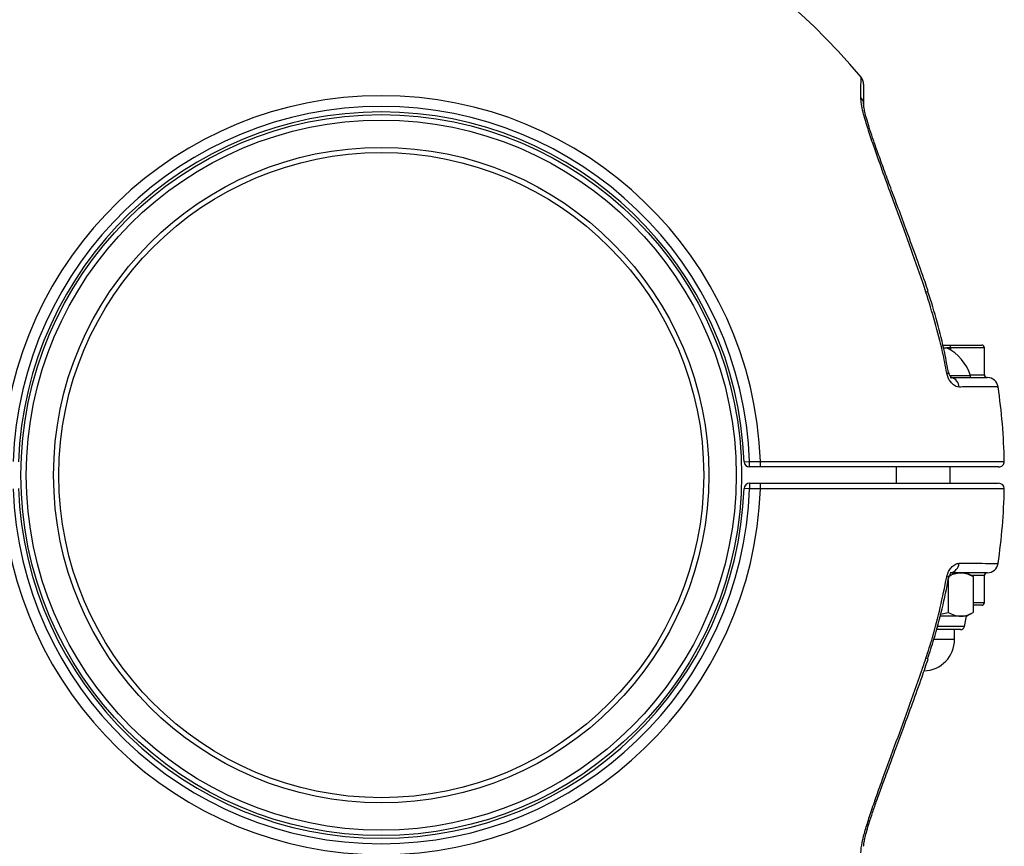
# Model space of a CAD drawing. Units: millimetres. Extents: x -2124 to 2394, y -3934 to 4155.
# Drawn here: x 69 to 250, y 2292 to 2444 of the extents above; entities that cross this region are included whole.
import ezdxf

# ---------------------------------------------------------------- set-up
doc = ezdxf.new("R2010")
doc.units = ezdxf.units.MM

msp = doc.modelspace()

# ---------------------------------------------------------------- linework, layer by layer
at = {"color": 7, "linetype": 'Continuous', "lineweight": 25}
for p, q in [((238.88, 2384.44), (240.32, 2384.44)), ((239.08, 2383.94), (239.65, 2383.94)), ((240.32, 2383.94), (239.65, 2383.94)), ((240.32, 2383.94), (240.32, 2384.44)), ((240.32, 2384.44), (246.07, 2384.44)), ((246.57, 2383.94), (240.32, 2383.94)), ((240.32, 2383.94), (240.32, 2383.54)), ((246.57, 2378.94), (246.57, 2383.94)), ((240.29, 2378.82), (244.02, 2378.82)), ((243.98, 2378.94), (246.57, 2378.94)), ((244.02, 2378.44), (244.02, 2378.82)), ((240.23, 2378.44), (241.45, 2378.44)), ((240.6, 2378.44), (244.02, 2378.44)), ((202.23, 2362.9), (203.23, 2362.94)), ((203.23, 2361.94), (203.23, 2362.94)), ((203.23, 2362.94), (205.23, 2362.94)), ((205.23, 2361.94), (205.23, 2362.94)), ((205.23, 2361.94), (203.23, 2361.94)), ((230.27, 2361.94), (230.27, 2358.94)), ((240.27, 2358.94), (240.27, 2361.94)), ((203.23, 2358.94), (203.23, 2357.94)), ((203.23, 2358.94), (205.23, 2358.94)), ((205.23, 2357.94), (205.23, 2358.94)), ((203.23, 2357.94), (202.23, 2357.98)), ((205.23, 2357.94), (203.23, 2357.94)), ((240.57, 2342.44), (242.2, 2342.44)), ((242.2, 2342.44), (243.27, 2342.44)), ((244.51, 2341.73), (243.27, 2342.44)), ((239.89, 2341.17), (239.89, 2335.12)), ((246.57, 2341.94), (244.14, 2341.94)), ((244.51, 2341.73), (244.51, 2335.12)), ((246.57, 2336.94), (246.57, 2341.94)), ((244.51, 2336.94), (246.57, 2336.94)), ((238.5, 2334.79), (239.89, 2335.12)), ((243.27, 2334.4), (244.51, 2335.12)), ((246.07, 2336.44), (244.51, 2336.44)), ((242.2, 2334.4), (238.46, 2334.4)), ((243.27, 2334.4), (242.2, 2334.4)), ((242.88, 2332.54), (243.27, 2334.4)), ((242.15, 2331.94), (237.75, 2331.94)), ((242.88, 2332.54), (237.92, 2332.54)), ((241.07, 2330.14), (241.07, 2331.94)), ((241.07, 2330.14), (237.27, 2330.14))]:
    msp.add_line(p, q, dxfattribs=at)
at = {"color": 7, "linetype": 'Continuous', "lineweight": 25, "flags": 128}
for points in [[(236.17, 2394.34), (236.16, 2394.33), (236.04, 2394.29), (235.79, 2394.21)], [(239.63, 2379.22), (239.9, 2379.27), (240.02, 2379.29), (240.03, 2379.3)], [(240.03, 2341.59), (240.02, 2341.59), (239.9, 2341.61), (239.63, 2341.66)], [(236.17, 2326.54), (236.16, 2326.55), (236.04, 2326.59), (235.79, 2326.67)]]:
    msp.add_lwpolyline(points, dxfattribs=at)
at = {"color": 7, "linetype": 'Continuous', "lineweight": 25}
for radius in [66.5, 65.5, 60.47, 59.51]:
    msp.add_circle((135.27, 2360.44), radius, dxfattribs=at)
for centre, radius, start, end in [((135.27, 2360.44), 115, 39.6535, 140.3463), ((222.27, 2432.55), 2, 360, 39.6581), ((135.27, 2360.44), 70, 2.0467, 177.9533), ((222.63, 2428.94), 1.64, 0.6444, 46.4765), ((135.27, 2360.44), 68, 2.1069, 177.8931), ((135.27, 2360.44), 67, 2.1069, 177.8931), ((235.27, 2375.77), 9.27, 19.2031, 61.8241), ((246.07, 2383.94), 0.5, 0, 90), ((247.07, 2378.94), 0.5, 180, 270), ((240.04, 2376.62), 1.86, 2.4455, 75.3991), ((247.13, 2376.44), 2, 8.8858, 90), ((135.27, 2360.44), 115, 1.2584, 8.1509), ((203.23, 2362.94), 1, 182.1069, 270), ((249.24, 2362.94), 1, 270, 2.5801), ((203.23, 2357.94), 1, 90, 177.8931), ((249.24, 2357.94), 1, 0.1218, 90), ((135.27, 2360.44), 70, 182.0467, 357.9533), ((135.27, 2360.44), 68, 182.1069, 357.8931), ((135.27, 2360.44), 67, 182.1069, 357.8931), ((135.27, 2360.44), 115, 351.8494, 358.7418), ((240.08, 2344.25), 1.81, 274.6659, 358.1309), ((247.13, 2344.44), 2, 270, 350.8436), ((247.07, 2341.94), 0.5, 90, 180), ((246.07, 2336.94), 0.5, 270, 0), ((242.15, 2332.69), 0.747, 270, 348.2212), ((235.27, 2330.14), 5.8, 271.65, 0)]:
    msp.add_arc(centre, radius, start, end, dxfattribs=at)
for points, knots in [([(223.76, 2430.13), (223.77, 2430.85), (223.79, 2432.32), (223.81, 2433.46), (223.81, 2433.97), (223.81, 2433.83), (223.81, 2433.83)], [0, 0, 0, 0, 0.329772, 0.66811, 0.998763, 1, 1, 1, 1]), ([(224.27, 2432.55), (224.27, 2432.47), (224.27, 2432.32), (224.27, 2431.07), (224.27, 2429.67), (224.27, 2428.96)], [0, 0, 0, 0, 0.337382, 0.66414, 1, 1, 1, 1]), ([(235.79, 2394.21), (234.99, 2396.53), (233.4, 2401.18), (231.15, 2407.35), (229.17, 2412.72), (227.49, 2417.3), (226.08, 2421.3), (224.95, 2424.69), (224.25, 2427.09), (223.83, 2428.95), (223.78, 2429.74), (223.76, 2430.13)], [0, 0, 0, 0, 0.177774, 0.355479, 0.477408, 0.599466, 0.721049, 0.806677, 0.892076, 0.946139, 1, 1, 1, 1]), ([(236.19, 2394.34), (236, 2394.92), (235.26, 2397.12), (233.85, 2401.02), (232.15, 2405.74), (230.54, 2410.07), (229.14, 2413.8), (227.9, 2417.17), (226.84, 2420.1), (225.96, 2422.57), (225.3, 2424.6), (224.82, 2426.2), (224.5, 2427.44), (224.34, 2428.27), (224.29, 2428.77), (224.29, 2428.88), (224.29, 2428.91)], [0, 0, 0, 0, 0.045212, 0.173245, 0.30943, 0.420967, 0.521174, 0.613585, 0.699518, 0.768947, 0.829163, 0.883297, 0.924816, 0.960986, 0.989733, 1, 1, 1, 1]), ([(239.63, 2379.22), (239.39, 2380.54), (238.42, 2385.61), (236.91, 2390.55), (235.79, 2394.21)], [0, 0, 0, 0, 0.258467, 1, 1, 1, 1]), ([(239.94, 2379.28), (239.72, 2380.52), (239.16, 2383.68), (237.87, 2388.66), (236.81, 2392.44), (236.13, 2394.29), (236.12, 2394.32)], [0, 0, 0, 0, 0.24368, 0.618836, 0.994372, 1, 1, 1, 1]), ([(241.9, 2376.69), (241.72, 2376.72), (241.34, 2376.76), (240.75, 2377.14), (240.24, 2377.73), (239.84, 2378.43), (239.7, 2378.96), (239.63, 2379.22)], [0, 0, 0, 0, 0.197131, 0.443854, 0.647767, 0.82396, 1, 1, 1, 1]), ([(240.53, 2378.38), (240.53, 2378.38), (240.57, 2378.37), (240.44, 2378.43), (240.29, 2378.63), (240.14, 2378.9), (240.06, 2379.14), (240.02, 2379.33), (240.01, 2379.44), (240, 2379.49), (240, 2379.5)], [0, 0, 0, 0, 0.002101, 0.279901, 0.551129, 0.728922, 0.841506, 0.923707, 0.989452, 1, 1, 1, 1]), ([(248.95, 2376.72), (248.97, 2376.72), (249.03, 2376.72), (247.71, 2376.72), (245.56, 2376.71), (243.42, 2376.7), (242.3, 2376.7), (241.9, 2376.69)], [0, 0, 0, 0, 0.170633, 0.458481, 0.754652, 0.91066, 1, 1, 1, 1]), ([(243.83, 2378.44), (244.47, 2378.44), (245.99, 2378.44), (247.04, 2378.44), (247, 2378.44), (246.98, 2378.44)], [0, 0, 0, 0, 0.314011, 0.746827, 1, 1, 1, 1]), ([(205.23, 2362.94), (207.76, 2362.94), (212.82, 2362.95), (220.21, 2362.95), (227.16, 2362.95), (233.5, 2362.96), (239.02, 2362.96), (243.59, 2362.96), (247.08, 2362.96), (249.31, 2362.96), (250.3, 2362.96), (250.14, 2362.96), (250.1, 2362.96)], [0, 0, 0, 0, 0.107461, 0.214922, 0.322386, 0.42985, 0.537262, 0.644673, 0.752048, 0.859423, 0.966777, 1, 1, 1, 1]), ([(249.12, 2361.94), (249.15, 2361.94), (249.32, 2361.94), (248.34, 2361.94), (246.17, 2361.94), (242.77, 2361.94), (238.3, 2361.94), (232.92, 2361.94), (226.71, 2361.94), (219.94, 2361.94), (212.69, 2361.94), (207.74, 2361.94), (205.23, 2361.94)], [0, 0, 0, 0, 0.031683, 0.140571, 0.246411, 0.35532, 0.461196, 0.570144, 0.676071, 0.785074, 0.891001, 1, 1, 1, 1]), ([(205.23, 2358.94), (206.77, 2358.94), (210.79, 2358.94), (217.19, 2358.94), (224.17, 2358.94), (230.6, 2358.94), (236.33, 2358.94), (241.15, 2358.94), (244.99, 2358.94), (247.63, 2358.94), (249.1, 2358.94), (249.11, 2358.94), (249.11, 2358.94)], [0, 0, 0, 0, 0.067108, 0.174485, 0.281862, 0.389209, 0.496556, 0.603887, 0.711219, 0.818547, 0.925876, 1, 1, 1, 1]), ([(250.1, 2357.92), (250.1, 2357.92), (250.09, 2357.92), (248.61, 2357.92), (245.92, 2357.92), (242, 2357.92), (237.09, 2357.92), (231.22, 2357.93), (224.67, 2357.93), (217.5, 2357.93), (211.85, 2357.94), (207.72, 2357.94), (206.14, 2357.94), (205.23, 2357.94)], [0, 0, 0, 0, 0.074017, 0.179822, 0.288695, 0.394504, 0.50338, 0.609204, 0.718095, 0.823948, 0.932868, 0.961194, 1, 1, 1, 1]), ([(239.63, 2341.66), (239.65, 2341.74), (239.72, 2342.09), (239.97, 2342.72), (240.47, 2343.47), (241.16, 2344.06), (241.65, 2344.14), (241.9, 2344.19)], [0, 0, 0, 0, 0.057105, 0.228373, 0.441596, 0.714523, 1, 1, 1, 1]), ([(241.9, 2344.19), (243.15, 2344.18), (245.69, 2344.17), (247.97, 2344.16), (249.12, 2344.16), (248.99, 2344.16), (248.95, 2344.16)], [0, 0, 0, 0, 0.288464, 0.58526, 0.873761, 1, 1, 1, 1]), ([(239.89, 2341.73), (240.27, 2341.93), (241.02, 2342.33), (241.81, 2342.4), (242.2, 2342.44)], [0, 0, 0, 0, 0.495458, 1, 1, 1, 1]), ([(240, 2341.38), (240.01, 2341.43), (240.01, 2341.52), (240.04, 2341.69), (240.1, 2341.88), (240.2, 2342.1), (240.35, 2342.33), (240.5, 2342.48), (240.5, 2342.48), (240.51, 2342.48)], [0, 0, 0, 0, 0.065988, 0.136649, 0.227133, 0.355767, 0.536035, 0.800948, 1, 1, 1, 1]), ([(246.98, 2342.44), (247.02, 2342.44), (247.14, 2342.44), (246.06, 2342.44), (243.87, 2342.44), (241.44, 2342.44), (240.23, 2342.44)], [0, 0, 0, 0, 0.121878, 0.414612, 0.707302, 1, 1, 1, 1]), ([(242.2, 2342.44), (242.25, 2342.44), (242.67, 2342.43), (243.45, 2342.28), (244.15, 2341.91), (244.51, 2341.73)], [0, 0, 0, 0, 0.070086, 0.530782, 1, 1, 1, 1]), ([(235.79, 2326.67), (236.2, 2327.94), (237.8, 2332.85), (238.85, 2337.91), (239.63, 2341.66)], [0, 0, 0, 0, 0.2584668, 1, 1, 1, 1]), ([(236.09, 2326.57), (236.49, 2327.77), (237.51, 2330.8), (238.78, 2335.8), (239.67, 2339.62), (239.97, 2341.57), (239.98, 2341.59)], [0, 0, 0, 0, 0.243691, 0.618842, 0.994372, 1, 1, 1, 1]), ([(239.89, 2335.12), (240.27, 2334.92), (241.02, 2334.51), (241.81, 2334.44), (242.2, 2334.4)], [0, 0, 0, 0, 0.495458, 1, 1, 1, 1]), ([(242.2, 2334.4), (242.25, 2334.4), (242.67, 2334.41), (243.45, 2334.56), (244.15, 2334.93), (244.51, 2335.12)], [0, 0, 0, 0, 0.070086, 0.530782, 1, 1, 1, 1]), ([(223.76, 2290.75), (223.82, 2291.36), (223.92, 2292.54), (224.57, 2294.92), (225.4, 2297.56), (226.4, 2300.51), (227.94, 2304.81), (230, 2310.4), (232.52, 2317.28), (234.45, 2322.72), (235.52, 2325.86), (235.79, 2326.67)], [0, 0, 0, 0, 0.079408, 0.154102, 0.229005, 0.31625, 0.403566, 0.581388, 0.759936, 0.938272, 1, 1, 1, 1]), ([(224.29, 2292.01), (224.3, 2292.07), (224.3, 2292.25), (224.38, 2292.82), (224.56, 2293.68), (224.87, 2294.87), (225.33, 2296.38), (225.95, 2298.27), (226.76, 2300.58), (227.76, 2303.32), (228.93, 2306.51), (230.27, 2310.11), (231.75, 2314.07), (233.36, 2318.49), (234.88, 2322.69), (235.82, 2325.44), (236.19, 2326.54)], [0, 0, 0, 0, 0.016542, 0.045406, 0.080759, 0.122088, 0.168852, 0.22805, 0.294219, 0.370645, 0.461857, 0.559474, 0.665387, 0.782301, 0.913159, 1, 1, 1, 1])]:
    msp.add_open_spline(points, degree=3, knots=knots, dxfattribs=at)

doc.saveas('drawing.dxf')
